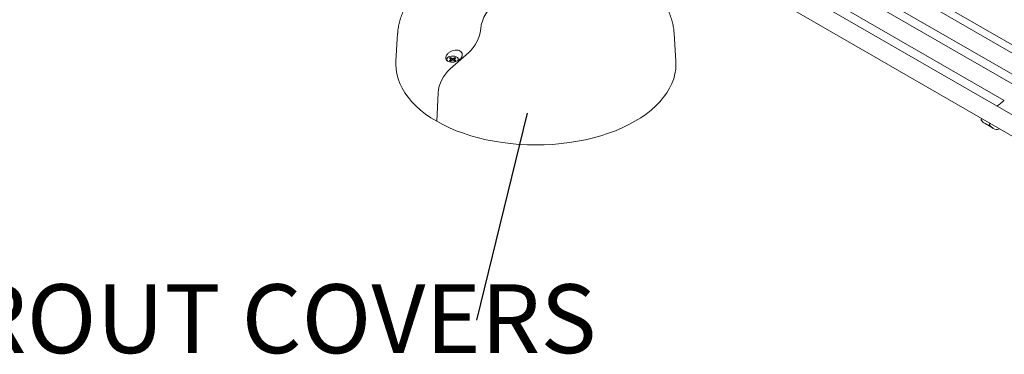
# Model space of a CAD drawing. Units: inches. Extents: x 0.1 to 8.5, y 0.3 to 10.8.
# Drawn here: x 5.1 to 6.4, y 7.6 to 8.1 of the extents above; entities that cross this region are included whole.
import ezdxf

# ---------------------------------------------------------------- set-up
doc = ezdxf.new("R2010")
doc.units = ezdxf.units.IN
doc.header["$MEASUREMENT"] = 0
doc.styles.add('SLDTEXTSTYLE0', font='TXT', dxfattribs={"width": 0.605})
doc.dimstyles.new('SLDDIMSTYLE2', dxfattribs={"dimtxt": 0.18, "dimasz": 0.098425, "dimexe": 0, "dimexo": 0.0625, "dimgap": 0, "dimtad": 0, "dimtih": 1, "dimtoh": 1, "dimdec": 0, "dimrnd": 1e-09, "dimzin": 0, "dimdsep": 46, "dimlunit": 5, "dimtxsty": 'Standard', "dimblk1": 'NONE', "dimblk2": 'NONE', "dimsah": 1, "dimcen": 0.09, "dimadec": 0, "dimazin": 0, "dimtfac": 0.098425, "dimtdec": 0, "dimtofl": 0, "dimtmove": 0, "dimatfit": 3, "dimldrblk": 'NONE', "dimfxl": 0, "dimfrac": 2, "dimtolj": 1, "dimtzin": 0, "dimarcsym": 0})

# ---------------------------------------------------------------- blocks, each defined once
blk = doc.blocks.new('SW_NOTE_6')
at = {"color": 0, "linetype": 'Continuous', "lineweight": 0, "insert": (-1.3515, 0.0487), "char_height": 0.09375, "attachment_point": 1, "style": 'SLDTEXTSTYLE0'}
blk.add_mtext('DIE CAST GROUT COVERS', dxfattribs=at)
blk = doc.blocks.new('_NONE')

msp = doc.modelspace()

# ---------------------------------------------------------------- linework, layer by layer
at = {"color": 7, "linetype": 'Continuous', "lineweight": 0}
for p, q in [((6.59749222, 7.94100671), (5.96109612, 8.30839036)), ((6.56564538, 7.91738751), (5.92924928, 8.28477116)), ((6.53523927, 7.89269931), (5.89884317, 8.26008296)), ((5.88634418, 8.23843174), (6.52274029, 7.87104809)), ((6.10439496, 8.23682114), (6.49194866, 8.01309115)), ((6.07234082, 8.21530343), (6.46039755, 7.99128305)), ((6.04049398, 8.19168423), (6.42906337, 7.9673679)), ((5.60375048, 8.0584556), (5.60134095, 8.02093962)), ((5.98232916, 8.02093962), (5.97991963, 8.0584556)), ((5.67415728, 8.02510158), (5.67559092, 8.02427396)), ((5.70048111, 8.03289297), (5.67507241, 8.01032898)), ((5.67559092, 8.02427396), (5.67618475, 8.02344634)), ((5.6770617, 8.02512302), (5.67562806, 8.02595064)), ((5.67603146, 8.02365998), (5.67562806, 8.02595064)), ((5.67677633, 8.02254349), (5.6770617, 8.02512302)), ((5.67849534, 8.02478021), (5.6770617, 8.02512302)), ((5.67992898, 8.02512302), (5.67849534, 8.02478021)), ((5.67849534, 8.02213244), (5.67849534, 8.02478021)), ((5.68136261, 8.02595064), (5.67992898, 8.02512302)), ((5.68021435, 8.02254349), (5.67992898, 8.02512302)), ((5.68080593, 8.02344634), (5.68139976, 8.02427396)), ((5.68095922, 8.02365998), (5.68136261, 8.02595064)), ((5.68139976, 8.02427396), (5.6828334, 8.02510158)), ((5.67559092, 8.02261871), (5.67415728, 8.02179109)), ((5.67618475, 8.02344634), (5.67559092, 8.02261871)), ((5.6758552, 8.02107315), (5.67559092, 8.02261871)), ((5.67562806, 8.02094203), (5.6770617, 8.02176965)), ((5.67663432, 8.02152293), (5.67618475, 8.02344634)), ((5.67677633, 8.02254349), (5.67633642, 8.02279744)), ((5.67849534, 8.02213244), (5.67677633, 8.02254349)), ((5.6770617, 8.02176965), (5.67849534, 8.02211246)), ((5.68021435, 8.02254349), (5.67849534, 8.02213244)), ((5.67849534, 8.02211246), (5.67992898, 8.02176965)), ((5.67992898, 8.02176965), (5.68136261, 8.02094203)), ((5.68065426, 8.02279744), (5.68021435, 8.02254349)), ((5.68035636, 8.02152293), (5.68080593, 8.02344634)), ((5.68139976, 8.02261871), (5.68080593, 8.02344634)), ((5.68113548, 8.02107315), (5.68139976, 8.02261871)), ((5.6828334, 8.02179109), (5.68139976, 8.02261871)), ((5.65874779, 7.97760014), (5.65704283, 7.93904833)), ((6.40291474, 7.93597621), (6.41396329, 7.92959802))]:
    msp.add_line(p, q, dxfattribs=at)
at = {"color": 7, "linetype": 'Continuous', "lineweight": 0, "flags": 128}
for points in [[(5.67185522, 8.02108377), (5.67134615, 8.02164568), (5.67074438, 8.02294218), (5.67083132, 8.02428347), (5.67159924, 8.02555037), (5.67297991, 8.02663033)], [(5.67297991, 8.02663033), (5.67485064, 8.02742737), (5.67704523, 8.02787068), (5.67936866, 8.02792087), (5.6816145, 8.02757347), (5.68358318, 8.02685936), (5.68509979, 8.02584199), (5.68602956, 8.02461176), (5.68628988, 8.02327797), (5.68585763, 8.02195914), (5.68568536, 8.02170071)], [(5.60134095, 8.02093962), (5.60121006, 8.01686223), (5.60155784, 8.01021785), (5.60259993, 8.00359772), (5.60433251, 7.99702598), (5.60674927, 7.99052663), (5.60984139, 7.98412337), (5.61359758, 7.97783957), (5.61800415, 7.97169816), (5.623045, 7.96572155), (5.62870175, 7.95993155), (5.63495376, 7.95434928), (5.6417782, 7.94899511), (5.64915019, 7.94388859), (5.65704283, 7.93904833)], [(5.65704283, 7.93904833), (5.6654273, 7.93449201), (5.67427302, 7.93023626), (5.68354771, 7.92629659), (5.69321753, 7.92268738), (5.7032472, 7.91942181), (5.71360011, 7.91651178), (5.7242385, 7.91396793), (5.73512354, 7.91179953), (5.74621551, 7.91001448), (5.75747394, 7.90861932), (5.76885775, 7.90761912), (5.7803254, 7.90701753), (5.79183506, 7.90681676), (5.80334471, 7.90701753), (5.81481236, 7.90761912), (5.82619617, 7.90861932), (5.8374546, 7.91001448), (5.84854658, 7.91179953), (5.85943161, 7.91396793), (5.87007, 7.91651178), (5.88042291, 7.91942181), (5.89045258, 7.92268738), (5.9001224, 7.92629659), (5.90939709, 7.93023626), (5.91824281, 7.93449201), (5.92662729, 7.93904833), (5.93451992, 7.94388859), (5.94189191, 7.94899511), (5.94871635, 7.95434928), (5.95496836, 7.95993155), (5.96062511, 7.96572155), (5.96566596, 7.97169816), (5.97007253, 7.97783957), (5.97382872, 7.98412337), (5.97692084, 7.99052663), (5.9793376, 7.99702598), (5.98107018, 8.00359772), (5.98211227, 8.01021785), (5.98246006, 8.01686223), (5.98232916, 8.02093962)], [(6.39845132, 7.94224108), (6.39841768, 7.94221196), (6.39838404, 7.94218284), (6.3983504, 7.94215372), (6.39831677, 7.9421246), (6.39828313, 7.94209547), (6.3982495, 7.94206635), (6.39821586, 7.94203722), (6.39818223, 7.94200808)], [(6.40949986, 7.93586289), (6.40946622, 7.93583378), (6.40943258, 7.93580466), (6.40939895, 7.93577554), (6.40936531, 7.93574641), (6.40933167, 7.93571729), (6.40929804, 7.93568816), (6.4092644, 7.93565903), (6.40923077, 7.9356299)]]:
    msp.add_lwpolyline(points, dxfattribs=at)
at = {"color": 7, "linetype": 'Continuous', "lineweight": 0}
for centre, radius, start, end in [((5.76523654, 8.06016163), 0.04869818, 122.6140511, 174.57599104), ((5.66709147, 8.07003472), 0.04994375, 311.95486292, 353.94309448), ((5.67729432, 8.02136589), 0.00487816, 109.97285603, 130.02176744), ((5.67969636, 8.02136589), 0.00487816, 49.97823256, 70.02714397), ((5.67729432, 8.02552679), 0.00487816, 229.97823256, 250.02714397), ((5.67969636, 8.02552679), 0.00487816, 289.97285603, 310.02176744), ((5.70816425, 7.97338765), 0.04959568, 131.85381344, 175.12762175), ((7.00056466, 7.24794045), 0.91900753, 128.49673867, 129.24250323), ((6.428929, 7.96679707), 0.00057843, 68.48885972, 136.42297889), ((6.39892847, 7.94099192), 0.00126074, 126.29259905, 201.0450919), ((6.41181492, 7.95124895), 0.01767682, 217.29111913, 239.76854068), ((6.39892441, 7.94181794), 0.00063471, 75.1164091, 138.19028565), ((6.40997702, 7.93461373), 0.00126074, 126.29259905, 201.0450919), ((6.42264848, 7.94464681), 0.01737016, 217.1330733, 248.85373072), ((6.40997295, 7.93543976), 0.00063471, 75.11640909, 138.19028565), ((6.4194398, 7.93768303), 0.00972964, 251.68401901, 291.4558567)]:
    msp.add_arc(centre, radius, start, end, dxfattribs=at)
for points, knots in [([(5.73246006, 8.16896921), (5.73169361, 8.16882134), (5.72746389, 8.1680053), (5.71995642, 8.16615042), (5.70998012, 8.16339013), (5.70026385, 8.16022455), (5.69081764, 8.15669657), (5.68167792, 8.15279818), (5.67287492, 8.14853568), (5.66444198, 8.14391274), (5.65641461, 8.13893638), (5.64883082, 8.13361685), (5.64173015, 8.12796905), (5.63515183, 8.12201278), (5.62913332, 8.11577337), (5.62370838, 8.10928166), (5.61890458, 8.10257276), (5.61474237, 8.09568411), (5.61123213, 8.08865349), (5.60838405, 8.08151685), (5.60617623, 8.07430869), (5.60467868, 8.06705655), (5.60390045, 8.06178372), (5.60381231, 8.05893604), (5.60379944, 8.05851999)], [0, 0, 0, 0, 0.0110457887, 0.060957641, 0.1109849147, 0.1611411174, 0.2114357348, 0.2618720359, 0.312444054, 0.363132659, 0.4139008453, 0.4646690056, 0.5153355127, 0.5657782207, 0.6158554669, 0.6654203012, 0.7143401319, 0.7625168459, 0.8099014825, 0.8564997607, 0.9023686613, 0.9476072175, 0.9923453017, 1, 1, 1, 1]), ([(5.97984619, 8.05854128), (5.97981478, 8.05931385), (5.97968582, 8.06248536), (5.97882887, 8.06801883), (5.9772777, 8.07509717), (5.97508061, 8.08207554), (5.97229863, 8.08894189), (5.96891941, 8.0956808), (5.96494903, 8.10227694), (5.96038873, 8.10871284), (5.95524352, 8.11496842), (5.94952246, 8.12102097), (5.94324027, 8.12684521), (5.93641998, 8.1324165), (5.92908481, 8.13770537), (5.92301621, 8.14159645), (5.91939497, 8.14371371), (5.91847925, 8.1442491)], [0, 0, 0, 0, 0.0221833225, 0.0910657797, 0.1600893089, 0.2295061563, 0.2995497306, 0.3704235542, 0.4422885787, 0.5152499466, 0.5893457043, 0.6645411382, 0.7407323381, 0.8177605065, 0.8954348144, 0.9735581964, 1, 1, 1, 1]), ([(5.67149325, 8.03066435), (5.67240317, 8.03154927), (5.6742247, 8.03332074), (5.67806805, 8.03517939), (5.68215699, 8.0361256), (5.68598748, 8.03598142), (5.68899033, 8.03486558), (5.69094583, 8.03304298), (5.69183148, 8.03073906), (5.69162237, 8.02810845), (5.69024587, 8.02533662), (5.68768816, 8.02271893), (5.68414428, 8.02064604), (5.68008854, 8.01947758), (5.67615632, 8.01937668), (5.67289, 8.02025648), (5.67058581, 8.02189195), (5.66934714, 8.02406234), (5.66923638, 8.02657948), (5.67008461, 8.02886347), (5.67111226, 8.03017727), (5.67149325, 8.03066435)], [0, 0, 0, 0, 0.0592707753, 0.1186509082, 0.1778456853, 0.2339223972, 0.2855078182, 0.333849307, 0.3816795993, 0.4315861003, 0.4851591559, 0.542511716, 0.6020496887, 0.6610449884, 0.7171050201, 0.7694698885, 0.8190819461, 0.8677473775, 0.9173378777, 0.9693538393, 1, 1, 1, 1])]:
    msp.add_open_spline(points, degree=3, knots=knots, dxfattribs=at)

# ---------------------------------------------------------------- block references
msp.add_blockref('SW_NOTE_6', (5.7109962, 7.66838313), dxfattribs=at)

# ---------------------------------------------------------------- leaders
at = {"color": 7, "linetype": 'Continuous', "lineweight": 0, "has_arrowhead": 0}
msp.add_leader([(5.78010522, 7.95003827), (5.7109962, 7.66838313)], dimstyle='SLDDIMSTYLE2', dxfattribs=at)

doc.saveas('drawing.dxf')
